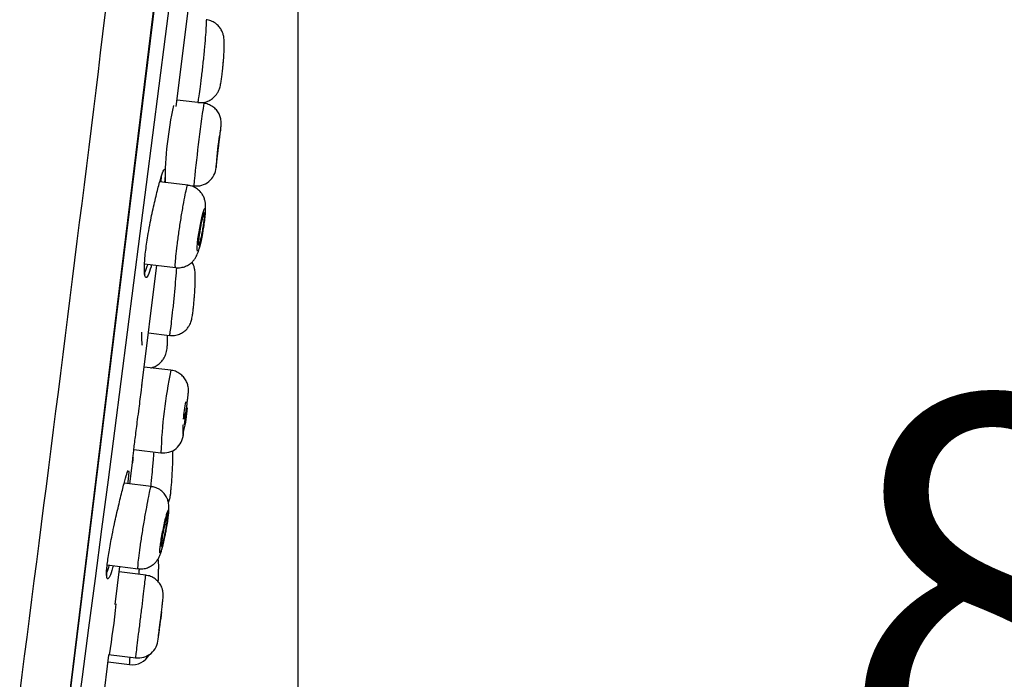
# Model space of a CAD drawing. Units: millimetres. Extents: x 7 to 203, y 5 to 291.
# Drawn here: x 46 to 61, y 164 to 174 of the extents above; entities that cross this region are included whole.
import ezdxf
from ezdxf.enums import TextEntityAlignment as Align

# ---------------------------------------------------------------- set-up
doc = ezdxf.new("R2010")
doc.units = ezdxf.units.MM
doc.layers.add('Layer1', color=7, linetype='Continuous')
doc.layers.add('Layer3', color=7, linetype='Continuous')
doc.styles.add('SEACAD_arial_ttf', font='arial.ttf')
doc.styles.add('SEACAD_semeca1_ttf', font='semeca1.ttf')
doc.dimstyles.new('$DDT_AUDIT_GENERATED_(C6F)', dxfattribs={"dimtxt": 6, "dimasz": 6, "dimexe": 3, "dimexo": 0, "dimgap": 3, "dimtad": 0, "dimtih": 1, "dimtoh": 1, "dimdec": 0, "dimlfac": 2, "dimtxsty": 'SEACAD_arial_ttf', "dimblk1": '_SE_FILLED', "dimblk2": '_SE_FILLED', "dimsah": 1, "dimcen": 3, "dimclrd": 136, "dimclre": 136, "dimclrt": 136, "dimadec": 0, "dimazin": 0, "dimtfac": 1, "dimtdec": 0, "dimtofl": 0, "dimtmove": 0, "dimatfit": 3, "dimfxl": 0, "dimtolj": 1, "dimarcsym": 0})

# ---------------------------------------------------------------- blocks, each defined once
blk = doc.blocks.new('DMBLK11')
at = {"layer": 'Layer3', "linetype": 'Continuous', "lineweight": 20}
for points in [[(100.585, 176.015), (99.585, 182.015), (98.585, 176.015)], [(100.585, 93.509), (98.585, 93.509), (99.585, 87.509)]]:
    blk.add_hatch(color=136, dxfattribs=at).paths.add_polyline_path(points)
at = {"layer": 'Layer3', "color": 136, "linetype": 'Continuous', "lineweight": 20}
for p, q in [((60.113, 182.015), (102.585, 182.015)), ((99.585, 139.862), (99.585, 182.015)), ((99.585, 87.509), (99.585, 129.662)), ((54.152, 87.509), (102.585, 87.509))]:
    blk.add_line(p, q, dxfattribs=at)
at = {"layer": 'Layer3', "color": 136, "linetype": 'Continuous', "lineweight": 20, "style": 'SEACAD_arial_ttf'}
blk.add_text('189', height=6, dxfattribs=at).set_placement((92.542, 137.762), align=Align.TOP_LEFT)
blk = doc.blocks.new('_SE_FILLED')
at = {"color": 0}
blk.add_line((0, 0), (-1, 0), dxfattribs=at)
blk.add_solid([(0, 0), (-1, -0.1665), (-1, 0.1665), (0, 0)], dxfattribs=at)
blk = doc.blocks.new('DMBLK12')
at = {"layer": 'Layer3', "linetype": 'Continuous', "lineweight": 20}
for points in [[(71.305, 173.288), (71.876, 179.344), (69.372, 173.8)], [(55.931, 161.909), (50.124, 160.099), (56.204, 159.928)]]:
    blk.add_hatch(color=136, dxfattribs=at).paths.add_polyline_path(points)
at = {"layer": 'Layer3', "color": 136, "linetype": 'Continuous', "lineweight": 20}
blk.add_line((60.039, 180.797), (74.853, 178.978), dxfattribs=at)
for start, end in [(328.9197, 353), (270, 285.9713)]:
    blk.add_arc((50.124, 182.015), 21.915, start, end, dxfattribs=at)
at = {"layer": 'Layer3', "color": 136, "linetype": 'Continuous', "lineweight": 20, "style": 'SEACAD_arial_ttf'}
blk.add_text('83°', height=6, dxfattribs=at).set_placement((58.254, 168.601), align=Align.TOP_LEFT)
blk = doc.blocks.new('DMBLK13')
at = {"layer": 'Layer3', "linetype": 'Continuous', "lineweight": 20}
for points in [[(90.766, 195.09), (90.505, 201.167), (88.781, 195.333)], [(86.395, 159.496), (84.41, 159.739), (84.672, 153.662)]]:
    blk.add_hatch(color=136, dxfattribs=at).paths.add_polyline_path(points)
at = {"layer": 'Layer3', "color": 136, "linetype": 'Continuous', "lineweight": 20}
for p, q in [((51.839, 205.914), (93.482, 200.801)), ((90.505, 201.167), (88.214, 182.515)), ((86.962, 172.315), (84.672, 153.662)), ((46.007, 158.41), (87.649, 153.297))]:
    blk.add_line(p, q, dxfattribs=at)
for s, style, p in [('O', 'SEACAD_semeca1_ttf', (78.871, 180.415)), ('96', 'SEACAD_arial_ttf', (86.914, 180.415))]:
    blk.add_text(s, height=6, dxfattribs=dict(at, style=style)).set_placement(p, align=Align.TOP_LEFT)

msp = doc.modelspace()

# ---------------------------------------------------------------- linework, layer by layer
at = {"layer": 'Layer1', "color": 7, "linetype": 'Continuous'}
for p, q in [((45.974, 158.202), (51.858, 206.124)), ((45.985, 158.237), (51.861, 206.087)), ((48.301, 172.946), (48.655, 175.828)), ((48.713, 172.994), (48.313, 173.043)), ((48.965, 172.574), (48.968, 172.592)), ((48.899, 172.032), (48.907, 172.1)), ((48.473, 171.764), (48.055, 171.816)), ((48.473, 171.764), (48.562, 171.753)), ((48.7, 171.075), (48.705, 171.103)), ((47.826, 170.584), (48.291, 170.527)), ((47.786, 168.753), (48.008, 170.562)), ((47.884, 169.549), (48.199, 169.51)), ((48.221, 168.986), (47.82, 169.035)), ((48.465, 168.503), (48.467, 168.518)), ((48.41, 168.053), (48.414, 168.084)), ((48.41, 168.053), (48.414, 168.083)), ((48.417, 168.111), (48.418, 168.118)), ((47.664, 167.795), (48.07, 167.745)), ((47.605, 167.28), (47.654, 167.675)), ((47.924, 167.241), (47.52, 167.291)), ((48.138, 166.542), (48.145, 166.576)), ((47.264, 166.063), (47.729, 166.006)), ((47.383, 165.472), (47.453, 166.04)), ((47.842, 165.91), (47.443, 165.959)), ((48.079, 165.353), (48.08, 165.365)), ((47.179, 163.81), (47.289, 164.71)), ((47.286, 164.719), (47.692, 164.669)), ((47.277, 164.607), (47.599, 164.567))]:
    msp.add_line(p, q, dxfattribs=at)
for centre, radius, start, end in [((-1909.756, 422.658), 1973.622, 352.307321, 353.692679), ((-1312.037, 340.476), 1369.39, 352.601031, 353.365085), ((53.582, 171.79), 5.45, 167.6025, 179.8855), ((75.109, 169.152), 26.673, 171.7173, 174.4025), ((51.4, 172.04), 2.495, 168.9832, 178.8654), ((55.995, 171.486), 7.118, 171.1402, 174.1988), ((54.224, 171.699), 5.332, 172.6576, 173.6966), ((55.995, 171.486), 7.118, 174.1988, 175.635), ((54.224, 171.699), 5.332, 175.6747, 175.802), ((48.602, 172.05), 0.297, 262.2821, 356.0684), ((55.616, 167.459), 7.552, 168.3378, 177.832), ((50.142, 168.126), 1.742, 167.1136, 175.8109), ((46.686, 168.539), 1.788, 345.1255, 356.1909), ((50.2, 168.118), 1.787, 172.8739, 175.7734), ((50.142, 168.126), 1.742, 178.694, 183.9654), ((48.111, 168.041), 0.296, 262.1572, 356.4743), ((44.005, 167.341), 4.21, 349.5279, 352.2899), ((34.411, 166.831), 13.059, 350.6663, 354.0526), ((38.639, 166.377), 9.496, 351.6914, 353.2787), ((38.701, 166.37), 9.436, 352.7344, 353.8394), ((41.404, 166.047), 6.713, 353.2161, 353.4423), ((38.701, 166.37), 9.436, 351.3415, 352.1946), ((47.73, 164.967), 0.3, 262.5802, 356.9281), ((47.636, 164.865), 0.3, 263, 331.0866), ((-39.192, 172.148), 87.122, 355.0079, 355.07844)]:
    msp.add_arc(centre, radius, start, end, dxfattribs=at)
for points, knots in [([(48.624, 173.005), (48.625, 173.005), (48.626, 173.008), (48.628, 173.012), (48.631, 173.023), (48.636, 173.046), (48.641, 173.078), (48.646, 173.111), (48.653, 173.155), (48.66, 173.206), (48.666, 173.257), (48.674, 173.317), (48.681, 173.381), (48.689, 173.445), (48.697, 173.515), (48.704, 173.584), (48.712, 173.653), (48.719, 173.725), (48.725, 173.792), (48.732, 173.859), (48.737, 173.924), (48.742, 173.981), (48.746, 174.038), (48.75, 174.089), (48.752, 174.13), (48.754, 174.171), (48.755, 174.203), (48.754, 174.223), (48.754, 174.24), (48.752, 174.249), (48.75, 174.249)], [0, 0, 0, 0, 0.049557, 0.049557, 0.049557, 0.157019, 0.157019, 0.157019, 0.264404, 0.264404, 0.264404, 0.371731, 0.371731, 0.371731, 0.479032, 0.479032, 0.479032, 0.586345, 0.586345, 0.586345, 0.693705, 0.693705, 0.693705, 0.801137, 0.801137, 0.801137, 0.908646, 0.908646, 0.908646, 1, 1, 1, 1]), ([(49.006, 173.581), (49.006, 173.589), (49.01, 173.624), (49.015, 173.694), (49.02, 173.78), (49.023, 173.86), (49.022, 173.921), (49.018, 173.972), (49.009, 174.02), (48.991, 174.073), (48.961, 174.125), (48.917, 174.176), (48.857, 174.218), (48.798, 174.243), (48.762, 174.246), (48.75, 174.247)], [0, 0, 0, 0, 0.023484, 0.124635, 0.226691, 0.332241, 0.44701, 0.520421, 0.590321, 0.651493, 0.718456, 0.79319, 0.87532, 0.961603, 1, 1, 1, 1]), ([(48.625, 173.007), (48.652, 173.004), (48.699, 173.001), (48.772, 173.021), (48.831, 173.053), (48.877, 173.092), (48.911, 173.134), (48.934, 173.175), (48.95, 173.212), (48.96, 173.246), (48.969, 173.289), (48.979, 173.345), (48.989, 173.422), (48.999, 173.504), (49.003, 173.555), (49.006, 173.581)], [0, 0, 0, 0, 0.085022, 0.169602, 0.244761, 0.312714, 0.373917, 0.427974, 0.477198, 0.529877, 0.598088, 0.712722, 0.813854, 0.92014, 1, 1, 1, 1]), ([(49, 173.524), (49.001, 173.528), (49.004, 173.556), (49.006, 173.584), (49.008, 173.611)], [0, 0, 0, 0, 0.157126, 1, 1, 1, 1]), ([(48.92, 172.206), (48.921, 172.216), (48.925, 172.248), (48.933, 172.317), (48.944, 172.402), (48.954, 172.485), (48.963, 172.557), (48.97, 172.614), (48.974, 172.649), (48.976, 172.665), (48.977, 172.682), (48.977, 172.71), (48.973, 172.752), (48.958, 172.807), (48.927, 172.867), (48.879, 172.922), (48.818, 172.964), (48.759, 172.989), (48.725, 172.991), (48.713, 172.991)], [0, 0, 0, 0, 0.027867, 0.107505, 0.18764, 0.267754, 0.348738, 0.43038, 0.513273, 0.558837, 0.583258, 0.602595, 0.642947, 0.699181, 0.763193, 0.829885, 0.898381, 0.970564, 1, 1, 1, 1]), ([(47.911, 171.204), (47.929, 171.296), (47.948, 171.388), (47.968, 171.473), (47.987, 171.559), (48.007, 171.64), (48.025, 171.71), (48.043, 171.781), (48.061, 171.842), (48.075, 171.889), (48.09, 171.937), (48.103, 171.971), (48.112, 171.99), (48.116, 171.998), (48.119, 172.003), (48.122, 172.005)], [0, 0, 0, 0, 0.226101, 0.226101, 0.226101, 0.452096, 0.452096, 0.452096, 0.679545, 0.679545, 0.679545, 0.907314, 0.907314, 0.907314, 1, 1, 1, 1]), ([(48.131, 172), (48.131, 172), (48.132, 172), (48.132, 171.999), (48.135, 171.987), (48.136, 171.959), (48.134, 171.917), (48.132, 171.889), (48.13, 171.855), (48.126, 171.815)], [0, 0, 0, 0, 0.013054, 0.013054, 0.013054, 0.605405, 0.605405, 0.605405, 1, 1, 1, 1]), ([(48.291, 170.527), (48.29, 170.527), (48.289, 170.528), (48.289, 170.529), (48.287, 170.535), (48.286, 170.553), (48.287, 170.581), (48.288, 170.609), (48.291, 170.649), (48.296, 170.697), (48.301, 170.744), (48.307, 170.801), (48.315, 170.863), (48.323, 170.924), (48.332, 170.992), (48.342, 171.06), (48.351, 171.129), (48.362, 171.2), (48.373, 171.267), (48.384, 171.335), (48.395, 171.401), (48.406, 171.461), (48.416, 171.52), (48.426, 171.575), (48.435, 171.619), (48.444, 171.664), (48.452, 171.7), (48.459, 171.724), (48.465, 171.749), (48.47, 171.762), (48.473, 171.764), (48.473, 171.764), (48.473, 171.764), (48.474, 171.764)], [0, 0, 0, 0, 0.0242116, 0.0242116, 0.0242116, 0.1318081, 0.1318081, 0.1318081, 0.239282, 0.239282, 0.239282, 0.3465952, 0.3465952, 0.3465952, 0.4537999, 0.4537999, 0.4537999, 0.5610148, 0.5610148, 0.5610148, 0.6683519, 0.6683519, 0.6683519, 0.775849, 0.775849, 0.775849, 0.8834561, 0.8834561, 0.8834561, 0.991078, 0.991078, 0.991078, 1, 1, 1, 1]), ([(48.705, 171.103), (48.706, 171.11), (48.712, 171.144), (48.722, 171.212), (48.732, 171.296), (48.74, 171.373), (48.743, 171.43), (48.741, 171.483), (48.732, 171.536), (48.714, 171.59), (48.683, 171.644), (48.636, 171.696), (48.573, 171.737), (48.515, 171.76), (48.482, 171.762), (48.473, 171.762)], [0, 0, 0, 0, 0.020426, 0.122461, 0.22556, 0.332144, 0.449026, 0.525776, 0.588424, 0.651473, 0.721241, 0.799619, 0.884282, 0.971948, 1, 1, 1, 1]), ([(48.705, 171.107), (48.711, 171.142), (48.716, 171.178), (48.72, 171.211), (48.725, 171.245), (48.729, 171.276), (48.732, 171.303), (48.734, 171.33), (48.736, 171.354), (48.737, 171.372), (48.738, 171.39), (48.737, 171.404), (48.736, 171.411), (48.735, 171.418), (48.732, 171.419), (48.728, 171.415), (48.725, 171.41), (48.72, 171.399), (48.715, 171.383), (48.709, 171.367), (48.703, 171.345), (48.696, 171.318), (48.689, 171.292), (48.682, 171.26), (48.674, 171.227), (48.667, 171.193), (48.66, 171.157), (48.653, 171.12), (48.646, 171.084), (48.64, 171.047), (48.635, 171.012), (48.629, 170.977), (48.625, 170.944), (48.622, 170.914), (48.618, 170.885), (48.616, 170.859), (48.615, 170.838), (48.614, 170.816), (48.614, 170.8), (48.615, 170.789), (48.617, 170.778), (48.619, 170.773), (48.622, 170.773), (48.626, 170.774), (48.63, 170.781), (48.635, 170.794), (48.641, 170.806), (48.647, 170.825), (48.653, 170.849), (48.659, 170.873), (48.666, 170.902), (48.673, 170.934), (48.679, 170.965), (48.686, 171.001), (48.693, 171.037), (48.697, 171.06), (48.701, 171.083), (48.705, 171.107)], [0, 0, 0, 0, 0.052541, 0.052541, 0.052541, 0.105097, 0.105097, 0.105097, 0.15748, 0.15748, 0.15748, 0.210125, 0.210125, 0.210125, 0.263461, 0.263461, 0.263461, 0.317666, 0.317666, 0.317666, 0.372581, 0.372581, 0.372581, 0.427717, 0.427717, 0.427717, 0.482426, 0.482426, 0.482426, 0.536207, 0.536207, 0.536207, 0.588997, 0.588997, 0.588997, 0.64123, 0.64123, 0.64123, 0.693596, 0.693596, 0.693596, 0.746705, 0.746705, 0.746705, 0.800807, 0.800807, 0.800807, 0.855701, 0.855701, 0.855701, 0.910836, 0.910836, 0.910836, 0.965579, 0.965579, 0.965579, 1, 1, 1, 1]), ([(48.661, 171.112), (48.666, 171.139), (48.671, 171.167), (48.676, 171.193), (48.682, 171.219), (48.687, 171.244), (48.692, 171.265), (48.698, 171.286), (48.703, 171.305), (48.707, 171.32), (48.711, 171.334), (48.715, 171.345), (48.718, 171.35), (48.722, 171.356), (48.724, 171.357), (48.726, 171.354), (48.727, 171.35), (48.728, 171.342), (48.727, 171.329), (48.727, 171.317), (48.726, 171.3), (48.724, 171.28), (48.722, 171.26), (48.72, 171.237), (48.716, 171.212), (48.713, 171.187), (48.709, 171.159), (48.705, 171.132), (48.701, 171.104), (48.696, 171.076), (48.691, 171.049), (48.686, 171.023), (48.681, 170.997), (48.676, 170.974), (48.671, 170.951), (48.666, 170.93), (48.661, 170.913), (48.657, 170.896), (48.652, 170.883), (48.649, 170.874), (48.645, 170.866), (48.642, 170.862), (48.639, 170.862), (48.637, 170.863), (48.636, 170.869), (48.635, 170.878), (48.634, 170.888), (48.635, 170.903), (48.636, 170.921), (48.637, 170.938), (48.639, 170.96), (48.642, 170.984), (48.645, 171.008), (48.648, 171.034), (48.653, 171.061), (48.655, 171.078), (48.658, 171.095), (48.661, 171.112)], [0, 0, 0, 0, 0.05374, 0.05374, 0.05374, 0.107468, 0.107468, 0.107468, 0.161379, 0.161379, 0.161379, 0.215426, 0.215426, 0.215426, 0.269444, 0.269444, 0.269444, 0.323306, 0.323306, 0.323306, 0.376967, 0.376967, 0.376967, 0.430463, 0.430463, 0.430463, 0.483877, 0.483877, 0.483877, 0.537312, 0.537312, 0.537312, 0.590867, 0.590867, 0.590867, 0.644608, 0.644608, 0.644608, 0.698542, 0.698542, 0.698542, 0.75259, 0.75259, 0.75259, 0.806604, 0.806604, 0.806604, 0.860422, 0.860422, 0.860422, 0.913968, 0.913968, 0.913968, 0.967308, 0.967308, 0.967308, 1, 1, 1, 1]), ([(47.929, 170.567), (47.926, 170.558), (47.924, 170.549), (47.922, 170.541), (47.907, 170.486), (47.893, 170.443), (47.88, 170.415), (47.867, 170.387), (47.855, 170.374), (47.846, 170.377), (47.837, 170.38), (47.83, 170.4), (47.826, 170.433), (47.822, 170.467), (47.822, 170.516), (47.825, 170.576), (47.827, 170.635), (47.834, 170.708), (47.843, 170.787), (47.853, 170.865), (47.866, 170.951), (47.881, 171.04), (47.89, 171.094), (47.9, 171.149), (47.911, 171.204)], [0, 0, 0, 0, 0.022726, 0.022726, 0.022726, 0.171181, 0.171181, 0.171181, 0.32044, 0.32044, 0.32044, 0.470032, 0.470032, 0.470032, 0.618898, 0.618898, 0.618898, 0.766017, 0.766017, 0.766017, 0.911521, 0.911521, 0.911521, 1, 1, 1, 1]), ([(48.29, 170.528), (48.291, 170.527), (48.316, 170.521), (48.371, 170.526), (48.44, 170.544), (48.498, 170.575), (48.543, 170.612), (48.577, 170.653), (48.602, 170.693), (48.619, 170.731), (48.637, 170.78), (48.653, 170.841), (48.672, 170.923), (48.688, 171.004), (48.696, 171.053), (48.7, 171.075)], [0, 0, 0, 0, 0.001231, 0.095988, 0.179359, 0.254606, 0.323398, 0.386747, 0.445203, 0.504611, 0.578481, 0.706557, 0.81547, 0.929365, 1, 1, 1, 1]), ([(48.575, 170.106), (48.575, 170.112), (48.578, 170.145), (48.582, 170.213), (48.586, 170.298), (48.587, 170.376), (48.586, 170.434), (48.582, 170.481), (48.573, 170.528), (48.558, 170.573), (48.544, 170.599), (48.538, 170.61)], [0, 0, 0, 0, 0.02541, 0.173794, 0.324241, 0.479008, 0.646602, 0.754535, 0.851458, 0.939206, 1, 1, 1, 1]), ([(47.825, 170.451), (47.833, 170.463), (47.841, 170.48), (47.85, 170.503), (47.857, 170.522), (47.864, 170.544), (47.872, 170.57)], [0, 0, 0, 0, 0.555875, 0.555875, 0.555875, 1, 1, 1, 1]), ([(47.832, 170.421), (47.833, 170.42), (47.833, 170.418), (47.831, 170.423), (47.828, 170.442), (47.826, 170.461), (47.825, 170.469)], [0, 0, 0, 0, 0.133434, 0.402186, 0.757543, 1, 1, 1, 1]), ([(48.2, 169.51), (48.201, 169.51), (48.202, 169.513), (48.203, 169.519), (48.206, 169.531), (48.21, 169.554), (48.215, 169.588), (48.22, 169.622), (48.226, 169.667), (48.232, 169.719), (48.238, 169.771), (48.245, 169.832), (48.252, 169.896), (48.259, 169.96), (48.266, 170.03), (48.273, 170.1), (48.28, 170.169), (48.286, 170.24), (48.292, 170.307), (48.298, 170.374), (48.303, 170.438), (48.307, 170.495), (48.308, 170.507), (48.309, 170.52), (48.31, 170.531)], [0, 0, 0, 0, 0.075829, 0.075829, 0.075829, 0.224477, 0.224477, 0.224477, 0.373039, 0.373039, 0.373039, 0.521557, 0.521557, 0.521557, 0.670082, 0.670082, 0.670082, 0.818663, 0.818663, 0.818663, 0.96734, 0.96734, 0.96734, 1, 1, 1, 1]), ([(48.2, 169.512), (48.22, 169.51), (48.262, 169.505), (48.331, 169.52), (48.394, 169.549), (48.443, 169.587), (48.48, 169.629), (48.505, 169.67), (48.521, 169.708), (48.531, 169.74), (48.538, 169.772), (48.545, 169.812), (48.553, 169.869), (48.561, 169.944), (48.569, 170.026), (48.573, 170.078), (48.575, 170.106)], [0, 0, 0, 0, 0.061428, 0.146499, 0.221504, 0.288976, 0.349798, 0.403496, 0.450147, 0.493538, 0.544084, 0.619494, 0.720412, 0.816153, 0.916939, 1, 1, 1, 1]), ([(47.78, 169.558), (47.78, 169.552), (47.78, 169.547), (47.78, 169.541), (47.78, 169.483), (47.781, 169.437), (47.783, 169.406), (47.784, 169.382), (47.786, 169.367), (47.789, 169.363)], [0, 0, 0, 0, 0.0510617, 0.0510617, 0.0510617, 0.5783454, 0.5783454, 0.5783454, 1, 1, 1, 1]), ([(47.917, 169.021), (47.922, 169.022), (47.951, 169.03), (48, 169.049), (48.055, 169.089), (48.096, 169.134), (48.125, 169.181), (48.145, 169.228), (48.156, 169.272), (48.164, 169.321), (48.169, 169.381), (48.172, 169.448), (48.172, 169.495), (48.171, 169.513)], [0, 0, 0, 0, 0.0214975, 0.1302072, 0.227601, 0.316571, 0.3986256, 0.4756992, 0.5539823, 0.6452566, 0.7787157, 0.9172217, 1, 1, 1, 1]), ([(48.424, 168.166), (48.424, 168.166), (48.426, 168.187), (48.433, 168.245), (48.444, 168.329), (48.455, 168.415), (48.465, 168.496), (48.473, 168.565), (48.479, 168.62), (48.482, 168.647), (48.483, 168.664), (48.484, 168.678), (48.484, 168.703), (48.48, 168.745), (48.465, 168.8), (48.433, 168.86), (48.385, 168.914), (48.324, 168.956), (48.265, 168.981), (48.231, 168.983), (48.22, 168.983)], [0, 0, 0, 0, 0.000539, 0.077301, 0.154735, 0.23271, 0.310774, 0.389529, 0.469379, 0.550876, 0.581656, 0.597298, 0.616047, 0.654978, 0.709846, 0.771646, 0.836308, 0.902645, 0.972583, 1, 1, 1, 1]), ([(47.743, 168.415), (47.755, 168.506), (47.767, 168.599), (47.778, 168.686), (47.781, 168.713), (47.784, 168.74), (47.787, 168.766)], [0, 0, 0, 0, 0.761836, 0.761836, 0.761836, 1, 1, 1, 1]), ([(47.653, 167.675), (47.652, 167.661), (47.65, 167.649), (47.649, 167.639), (47.645, 167.609), (47.643, 167.594), (47.642, 167.596), (47.642, 167.597), (47.643, 167.614), (47.647, 167.645), (47.65, 167.677), (47.655, 167.723), (47.662, 167.782), (47.669, 167.84), (47.678, 167.911), (47.688, 167.989), (47.698, 168.067), (47.709, 168.154), (47.721, 168.244), (47.728, 168.3), (47.736, 168.357), (47.743, 168.415)], [0, 0, 0, 0, 0.058333, 0.058333, 0.058333, 0.22627, 0.22627, 0.22627, 0.39405, 0.39405, 0.39405, 0.561591, 0.561591, 0.561591, 0.728907, 0.728907, 0.728907, 0.896152, 0.896152, 0.896152, 1, 1, 1, 1]), ([(48.407, 168.027), (48.407, 168.029), (48.409, 168.04), (48.41, 168.054), (48.412, 168.067)], [0, 0, 0, 0, 0.205517, 1, 1, 1, 1]), ([(48.239, 167.4), (48.239, 167.402), (48.241, 167.432), (48.245, 167.497), (48.249, 167.584), (48.25, 167.664), (48.25, 167.728), (48.249, 167.762), (48.248, 167.779)], [0, 0, 0, 0, 0.013339, 0.210358, 0.407933, 0.609578, 0.817747, 1, 1, 1, 1]), ([(47.922, 167.237), (47.928, 167.298), (47.934, 167.362), (47.94, 167.426), (47.946, 167.495), (47.952, 167.567), (47.957, 167.633), (47.961, 167.678), (47.964, 167.721), (47.967, 167.761)], [0, 0, 0, 0, 0.355088, 0.355088, 0.355088, 0.742005, 0.742005, 0.742005, 1, 1, 1, 1]), ([(47.373, 166.68), (47.393, 166.771), (47.414, 166.864), (47.434, 166.949), (47.454, 167.035), (47.474, 167.116), (47.492, 167.187), (47.51, 167.258), (47.526, 167.319), (47.54, 167.366), (47.553, 167.414), (47.564, 167.448), (47.572, 167.466), (47.575, 167.474), (47.578, 167.48), (47.58, 167.481)], [0, 0, 0, 0, 0.2246381, 0.2246381, 0.2246381, 0.4492371, 0.4492371, 0.4492371, 0.6742872, 0.6742872, 0.6742872, 0.8985991, 0.8985991, 0.8985991, 1, 1, 1, 1]), ([(47.586, 167.475), (47.588, 167.462), (47.587, 167.434), (47.583, 167.392), (47.581, 167.365), (47.578, 167.331), (47.573, 167.292)], [0, 0, 0, 0, 0.604025, 0.604025, 0.604025, 1, 1, 1, 1]), ([(48.183, 166.999), (48.188, 167.01), (48.197, 167.031), (48.205, 167.06), (48.21, 167.085), (48.215, 167.117), (48.22, 167.163), (48.227, 167.234), (48.234, 167.315), (48.237, 167.369), (48.239, 167.4)], [0, 0, 0, 0, 0.070713, 0.137251, 0.200403, 0.298313, 0.491752, 0.660324, 0.837936, 1, 1, 1, 1]), ([(47.729, 166.006), (47.728, 166.006), (47.728, 166.006), (47.727, 166.007), (47.725, 166.012), (47.725, 166.028), (47.727, 166.055), (47.729, 166.082), (47.733, 166.121), (47.738, 166.167), (47.744, 166.214), (47.751, 166.27), (47.76, 166.33), (47.768, 166.391), (47.778, 166.458), (47.789, 166.527), (47.8, 166.595), (47.811, 166.666), (47.823, 166.734), (47.834, 166.802), (47.846, 166.868), (47.857, 166.928), (47.867, 166.989), (47.878, 167.044), (47.887, 167.089), (47.896, 167.135), (47.904, 167.172), (47.91, 167.197), (47.916, 167.223), (47.92, 167.238), (47.923, 167.241), (47.923, 167.241), (47.924, 167.241), (47.924, 167.241)], [0, 0, 0, 0, 0.019183, 0.019183, 0.019183, 0.126676, 0.126676, 0.126676, 0.23401, 0.23401, 0.23401, 0.341213, 0.341213, 0.341213, 0.448391, 0.448391, 0.448391, 0.555666, 0.555666, 0.555666, 0.663099, 0.663099, 0.663099, 0.770663, 0.770663, 0.770663, 0.878269, 0.878269, 0.878269, 0.985826, 0.985826, 0.985826, 1, 1, 1, 1]), ([(48.177, 166.776), (48.179, 166.797), (48.185, 166.84), (48.19, 166.89), (48.191, 166.936), (48.187, 166.987), (48.174, 167.042), (48.149, 167.096), (48.109, 167.15), (48.054, 167.197), (47.988, 167.23), (47.946, 167.236), (47.924, 167.239)], [0, 0, 0, 0, 0.102889, 0.24704, 0.343324, 0.428748, 0.509827, 0.597319, 0.692961, 0.799747, 0.912305, 1, 1, 1, 1]), ([(48.146, 166.585), (48.152, 166.621), (48.158, 166.657), (48.163, 166.69), (48.169, 166.723), (48.173, 166.754), (48.177, 166.781), (48.18, 166.808), (48.183, 166.831), (48.184, 166.848), (48.185, 166.866), (48.186, 166.878), (48.185, 166.884), (48.184, 166.891), (48.182, 166.891), (48.178, 166.886), (48.175, 166.881), (48.171, 166.869), (48.166, 166.852), (48.16, 166.836), (48.154, 166.813), (48.147, 166.786), (48.14, 166.759), (48.133, 166.728), (48.125, 166.694), (48.117, 166.66), (48.11, 166.623), (48.102, 166.586), (48.095, 166.55), (48.087, 166.513), (48.081, 166.477), (48.075, 166.443), (48.07, 166.409), (48.065, 166.38), (48.061, 166.351), (48.058, 166.325), (48.056, 166.304), (48.054, 166.284), (48.054, 166.268), (48.054, 166.258), (48.055, 166.248), (48.057, 166.244), (48.06, 166.245), (48.063, 166.247), (48.067, 166.254), (48.072, 166.268), (48.077, 166.281), (48.083, 166.3), (48.09, 166.324), (48.096, 166.348), (48.103, 166.377), (48.111, 166.409), (48.118, 166.442), (48.125, 166.477), (48.132, 166.514), (48.137, 166.537), (48.141, 166.561), (48.146, 166.585)], [0, 0, 0, 0, 0.052909, 0.052909, 0.052909, 0.10585, 0.10585, 0.10585, 0.158377, 0.158377, 0.158377, 0.210782, 0.210782, 0.210782, 0.263584, 0.263584, 0.263584, 0.317157, 0.317157, 0.317157, 0.371589, 0.371589, 0.371589, 0.426625, 0.426625, 0.426625, 0.481707, 0.481707, 0.481707, 0.536194, 0.536194, 0.536194, 0.589684, 0.589684, 0.589684, 0.642262, 0.642262, 0.642262, 0.694462, 0.694462, 0.694462, 0.746985, 0.746985, 0.746985, 0.800362, 0.800362, 0.800362, 0.854722, 0.854722, 0.854722, 0.909746, 0.909746, 0.909746, 0.964831, 0.964831, 0.964831, 1, 1, 1, 1]), ([(48.11, 166.589), (48.115, 166.616), (48.121, 166.644), (48.127, 166.67), (48.132, 166.696), (48.138, 166.721), (48.143, 166.742), (48.149, 166.764), (48.153, 166.782), (48.158, 166.797), (48.162, 166.811), (48.166, 166.822), (48.168, 166.827), (48.171, 166.833), (48.173, 166.834), (48.174, 166.831), (48.175, 166.827), (48.175, 166.819), (48.175, 166.806), (48.174, 166.794), (48.172, 166.777), (48.17, 166.757), (48.167, 166.738), (48.164, 166.714), (48.16, 166.689), (48.156, 166.664), (48.152, 166.637), (48.147, 166.61), (48.142, 166.582), (48.137, 166.554), (48.131, 166.527), (48.126, 166.501), (48.12, 166.475), (48.115, 166.452), (48.11, 166.429), (48.104, 166.408), (48.1, 166.391), (48.095, 166.374), (48.091, 166.361), (48.087, 166.353), (48.084, 166.344), (48.081, 166.34), (48.079, 166.341), (48.077, 166.341), (48.076, 166.347), (48.076, 166.357), (48.076, 166.366), (48.077, 166.381), (48.079, 166.399), (48.081, 166.416), (48.084, 166.438), (48.087, 166.461), (48.091, 166.485), (48.095, 166.511), (48.1, 166.538), (48.103, 166.555), (48.106, 166.572), (48.11, 166.589)], [0, 0, 0, 0, 0.05392, 0.05392, 0.05392, 0.107832, 0.107832, 0.107832, 0.161863, 0.161863, 0.161863, 0.215901, 0.215901, 0.215901, 0.269804, 0.269804, 0.269804, 0.323509, 0.323509, 0.323509, 0.377035, 0.377035, 0.377035, 0.430458, 0.430458, 0.430458, 0.48388, 0.48388, 0.48388, 0.537401, 0.537401, 0.537401, 0.591098, 0.591098, 0.591098, 0.644993, 0.644993, 0.644993, 0.699027, 0.699027, 0.699027, 0.753063, 0.753063, 0.753063, 0.806935, 0.806935, 0.806935, 0.86054, 0.86054, 0.86054, 0.913913, 0.913913, 0.913913, 0.967219, 0.967219, 0.967219, 1, 1, 1, 1]), ([(47.354, 166.047), (47.351, 166.037), (47.349, 166.027), (47.346, 166.018), (47.33, 165.963), (47.315, 165.92), (47.302, 165.893), (47.289, 165.865), (47.277, 165.853), (47.269, 165.856), (47.261, 165.859), (47.256, 165.879), (47.255, 165.913), (47.254, 165.946), (47.256, 165.995), (47.263, 166.054), (47.269, 166.113), (47.279, 166.185), (47.292, 166.262), (47.305, 166.34), (47.321, 166.426), (47.338, 166.513), (47.349, 166.568), (47.361, 166.624), (47.373, 166.68)], [0, 0, 0, 0, 0.024889, 0.024889, 0.024889, 0.17383, 0.17383, 0.17383, 0.323258, 0.323258, 0.323258, 0.47222, 0.47222, 0.47222, 0.619594, 0.619594, 0.619594, 0.7652, 0.7652, 0.7652, 0.910271, 0.910271, 0.910271, 1, 1, 1, 1]), ([(47.729, 166.008), (47.749, 166.006), (47.788, 166.001), (47.854, 166.014), (47.915, 166.04), (47.964, 166.075), (48.001, 166.114), (48.028, 166.152), (48.047, 166.189), (48.062, 166.226), (48.077, 166.272), (48.094, 166.334), (48.113, 166.414), (48.128, 166.487), (48.136, 166.528), (48.138, 166.542)], [0, 0, 0, 0, 0.063139, 0.149559, 0.226885, 0.297111, 0.361094, 0.41921, 0.47297, 0.534264, 0.621599, 0.73572, 0.842469, 0.954175, 1, 1, 1, 1]), ([(48.031, 165.807), (48.031, 165.81), (48.033, 165.843), (48.035, 165.903), (48.037, 165.98), (48.037, 166.044), (48.037, 166.082), (48.035, 166.113), (48.031, 166.138), (48.029, 166.152), (48.028, 166.154)], [0, 0, 0, 0, 0.020413, 0.210745, 0.402949, 0.598976, 0.803817, 0.903979, 0.979386, 1, 1, 1, 1]), ([(47.256, 165.945), (47.261, 165.955), (47.267, 165.968), (47.273, 165.983), (47.281, 166.002), (47.288, 166.024), (47.296, 166.05)], [0, 0, 0, 0, 0.452424, 0.452424, 0.452424, 1, 1, 1, 1]), ([(47.26, 165.895), (47.26, 165.895), (47.259, 165.897), (47.257, 165.91), (47.256, 165.944), (47.257, 165.98), (47.259, 166.006), (47.26, 166.009)], [0, 0, 0, 0, 0.0932045, 0.3235459, 0.6211221, 0.9633814, 1, 1, 1, 1]), ([(47.742, 165.924), (47.743, 165.933), (47.743, 165.943), (47.744, 165.952), (47.746, 165.971), (47.747, 165.991), (47.748, 166.01)], [0, 0, 0, 0, 0.324064, 0.324064, 0.324064, 1, 1, 1, 1]), ([(47.692, 164.669), (47.692, 164.669), (47.692, 164.671), (47.693, 164.674), (47.694, 164.682), (47.696, 164.703), (47.7, 164.734), (47.704, 164.765), (47.709, 164.807), (47.715, 164.856), (47.721, 164.906), (47.728, 164.965), (47.736, 165.028), (47.744, 165.091), (47.753, 165.16), (47.761, 165.229), (47.77, 165.298), (47.779, 165.369), (47.787, 165.437), (47.795, 165.504), (47.803, 165.57), (47.81, 165.628), (47.817, 165.686), (47.823, 165.738), (47.828, 165.781), (47.833, 165.823), (47.837, 165.857), (47.839, 165.879), (47.841, 165.899), (47.842, 165.91), (47.842, 165.91)], [0, 0, 0, 0, 0.039108, 0.039108, 0.039108, 0.1465, 0.1465, 0.1465, 0.253892, 0.253892, 0.253892, 0.361284, 0.361284, 0.361284, 0.468676, 0.468676, 0.468676, 0.576068, 0.576068, 0.576068, 0.68346, 0.68346, 0.68346, 0.79085, 0.79085, 0.79085, 0.898243, 0.898243, 0.898243, 1, 1, 1, 1]), ([(48.046, 165.09), (48.046, 165.092), (48.049, 165.116), (48.057, 165.176), (48.067, 165.261), (48.078, 165.347), (48.088, 165.427), (48.095, 165.495), (48.101, 165.548), (48.104, 165.573), (48.105, 165.588), (48.106, 165.599), (48.106, 165.623), (48.103, 165.664), (48.089, 165.718), (48.06, 165.777), (48.013, 165.833), (47.952, 165.877), (47.892, 165.903), (47.856, 165.906), (47.842, 165.907)], [0, 0, 0, 0, 0.006504, 0.083548, 0.16109, 0.239031, 0.317087, 0.395644, 0.474846, 0.555837, 0.580258, 0.595789, 0.611529, 0.656361, 0.701498, 0.762872, 0.831433, 0.896711, 0.966219, 1, 1, 1, 1])]:
    msp.add_open_spline(points, degree=3, knots=knots, dxfattribs=at)
for points in [[(48.898, 172.025), (48.898, 172.027), (48.898, 172.028), (48.899, 172.03)], [(48.075, 171.818), (48.077, 171.852), (48.079, 171.881), (48.08, 171.903)], [(47.828, 170.615), (47.828, 170.622), (47.829, 170.63), (47.829, 170.638)], [(48.241, 167.427), (48.241, 167.435), (48.242, 167.444), (48.242, 167.453)], [(47.523, 167.295), (47.523, 167.301), (47.524, 167.306), (47.524, 167.311)]]:
    msp.add_open_spline(points, degree=3, dxfattribs=at)
at = {"layer": 'Layer3', "color": 7, "linetype": 'Continuous'}
msp.add_line((50.124, 182.015), (50.124, 77.94), dxfattribs=at)

# ---------------------------------------------------------------- dimensions: what is measured, and where the dimension line sits
at = {"layer": 'Layer3', "color": 136, "linetype": 'Continuous', "lineweight": 20}
for base, p1, p2, angle, text, picture, middle, dimtype in [((90.505, 201.167), (51.839, 205.914), (46.007, 158.41), 263, '\\A1;%%C <>', 'DMBLK13', (87.588, 177.415), 161), ((99.585, 182.015), (54.152, 87.509), (60.113, 182.015), 90, '\\A1;<>', 'DMBLK11', (99.585, 134.762), 160)]:
    dim = msp.add_linear_dim(base=base, p1=p1, p2=p2, angle=angle, text=text, dimstyle='$DDT_AUDIT_GENERATED_(C6F)', dxfattribs=at)
    dim.commit()
    dim.dimension.update_dxf_attribs({"geometry": picture, "text_midpoint": middle, "dimtype": dimtype})
dim = msp.add_angular_dim_2l(base=(64.645, 165.601), line1=((50.124, 182.015), (50.124, 77.94)), line2=((50.124, 182.015), (60.039, 180.797)), text='\\A1;<>', dimstyle='$DDT_AUDIT_GENERATED_(C6F)', dxfattribs=at)
dim.commit()
dim.dimension.update_dxf_attribs({"geometry": 'DMBLK12', "text_midpoint": (64.645, 165.601), "dimtype": 162})

doc.saveas('drawing.dxf')
